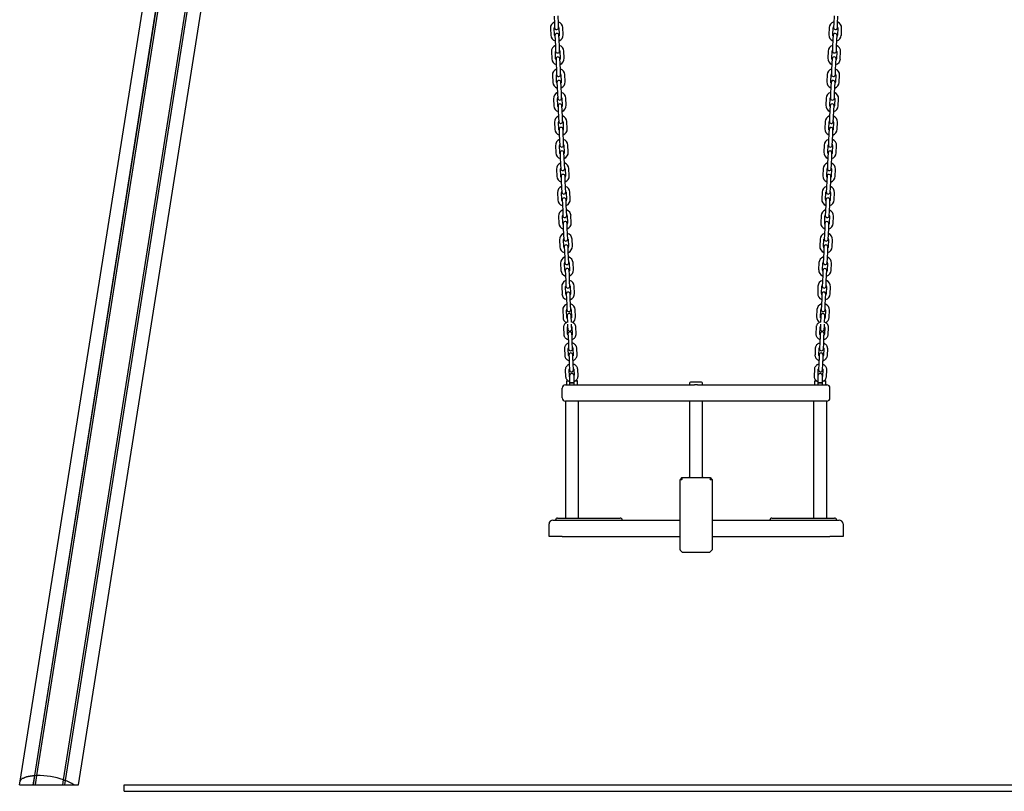
# Model space of a CAD drawing. Units: millimetres. Extents: x -19306 to 22657, y -3111 to 5846.
# Drawn here: x 16654 to 18161, y -255 to 926 of the extents above; entities that cross this region are included whole.
import ezdxf

# ---------------------------------------------------------------- set-up
doc = ezdxf.new("R2010")
doc.units = ezdxf.units.MM
doc.header["$LTSCALE"] = 10

msp = doc.modelspace()

# ---------------------------------------------------------------- linework, layer by layer
at = {"color": 7, "linetype": 'Continuous', "lineweight": 25}
for p, q in [((16676.8, -230.7), (17035.9, 2036.7)), ((16676.9, -230.7), (17036.1, 2036.7)), ((16680, -230.7), (17039.1, 2036.8)), ((16680.1, -230.6), (17039.3, 2036.8)), ((16654.6, -239), (16995.9, 1915.8)), ((16743.8, -244.6), (17081.3, 1886.7)), ((16720.8, -237.1), (17049.9, 1840.9)), ((16720.9, -237.1), (17050, 1840.8)), ((16723.8, -238.2), (17052.9, 1839.8)), ((16723.9, -238.2), (17053.1, 1839.8)), ((17471.7, 931.3), (17472.2, 920.3)), ((17472.2, 920.3), (17472.5, 913.8)), ((17478.2, 920.6), (17477.7, 931.6)), ((17478.5, 914.1), (17478.2, 920.6)), ((17899.6, 920.6), (17899.3, 914.1)), ((17900.1, 931.6), (17899.6, 920.6)), ((17905.3, 913.8), (17905.6, 920.3)), ((17905.6, 920.3), (17906.1, 931.3)), ((17466, 913), (17466.5, 902)), ((17472.5, 902.3), (17472, 913.3)), ((17479, 913.6), (17479.5, 902.6)), ((17485.5, 902.9), (17485, 913.9)), ((17892.8, 913.9), (17892.3, 902.9)), ((17898.3, 902.6), (17898.8, 913.6)), ((17905.8, 913.3), (17905.3, 902.3)), ((17911.3, 902), (17911.8, 913)), ((17473, 901.8), (17473.3, 895.3)), ((17473.3, 895.3), (17473.8, 884.3)), ((17479.3, 895.6), (17479, 902.1)), ((17479.8, 884.6), (17479.3, 895.6)), ((17898.5, 895.6), (17898, 884.6)), ((17898.8, 902.1), (17898.5, 895.6)), ((17904, 884.3), (17904.5, 895.3)), ((17904.5, 895.3), (17904.8, 901.8)), ((17467.6, 877.1), (17468.1, 866.1)), ((17474, 866.3), (17473.6, 877.3)), ((17473.8, 884.3), (17474, 877.8)), ((17480, 878.1), (17479.8, 884.6)), ((17480.6, 877.6), (17481, 866.6)), ((17487, 866.9), (17486.6, 877.9)), ((17891.2, 877.9), (17890.8, 866.9)), ((17896.8, 866.6), (17897.2, 877.6)), ((17898, 884.6), (17897.8, 878.1)), ((17903.8, 877.8), (17904, 884.3)), ((17904.2, 877.3), (17903.8, 866.3)), ((17909.7, 866.1), (17910.2, 877.1)), ((17474.6, 865.9), (17474.8, 859.4)), ((17474.8, 859.4), (17475.3, 848.4)), ((17480.8, 859.6), (17480.6, 866.1)), ((17481.3, 848.6), (17480.8, 859.6)), ((17897, 859.6), (17896.5, 848.6)), ((17897.2, 866.1), (17897, 859.6)), ((17902.5, 848.4), (17902.9, 859.4)), ((17902.9, 859.4), (17903.2, 865.9)), ((17475.3, 848.4), (17475.6, 841.9)), ((17481.6, 842.1), (17481.3, 848.6)), ((17896.5, 848.6), (17896.2, 842.1)), ((17902.2, 841.9), (17902.5, 848.4)), ((17469.1, 841.1), (17469.6, 830.1)), ((17475.6, 830.4), (17475.1, 841.4)), ((17476.1, 829.9), (17476.4, 823.4)), ((17482.1, 841.7), (17482.6, 830.7)), ((17482.4, 823.7), (17482.1, 830.2)), ((17488.6, 830.9), (17488.1, 841.9)), ((17889.7, 841.9), (17889.2, 830.9)), ((17895.2, 830.7), (17895.7, 841.7)), ((17895.7, 830.2), (17895.4, 823.7)), ((17901.4, 823.4), (17901.7, 829.9)), ((17902.7, 841.4), (17902.2, 830.4)), ((17908.2, 830.1), (17908.7, 841.1)), ((17476.4, 823.4), (17476.9, 812.4)), ((17482.9, 812.7), (17482.4, 823.7)), ((17895.4, 823.7), (17894.9, 812.7)), ((17900.9, 812.4), (17901.4, 823.4)), ((17470.7, 805.1), (17471.2, 794.1)), ((17477.2, 794.4), (17476.7, 805.4)), ((17476.9, 812.4), (17477.2, 805.9)), ((17483.2, 806.2), (17482.9, 812.7)), ((17483.7, 805.7), (17484.2, 794.7)), ((17490.2, 795), (17489.7, 806)), ((17888.1, 806), (17887.6, 795)), ((17893.6, 794.7), (17894.1, 805.7)), ((17894.9, 812.7), (17894.6, 806.2)), ((17900.6, 805.9), (17900.9, 812.4)), ((17901.1, 805.4), (17900.6, 794.4)), ((17906.6, 794.1), (17907.1, 805.1)), ((17477.7, 793.9), (17478, 787.4)), ((17478, 787.4), (17478.5, 776.4)), ((17484, 787.7), (17483.7, 794.2)), ((17484.5, 776.7), (17484, 787.7)), ((17893.8, 787.7), (17893.3, 776.7)), ((17894.1, 794.2), (17893.8, 787.7)), ((17899.3, 776.4), (17899.8, 787.4)), ((17899.8, 787.4), (17900.1, 793.9)), ((17472.3, 769.2), (17472.8, 758.2)), ((17478.8, 758.4), (17478.3, 769.4)), ((17478.5, 776.4), (17478.8, 769.9)), ((17484.7, 770.2), (17484.5, 776.7)), ((17485.3, 769.7), (17485.7, 758.7)), ((17491.7, 759), (17491.3, 770)), ((17886.5, 770), (17886.1, 759)), ((17892, 758.7), (17892.5, 769.7)), ((17893.3, 776.7), (17893, 770.2)), ((17899, 769.9), (17899.3, 776.4)), ((17899.5, 769.4), (17899, 758.4)), ((17905, 758.2), (17905.5, 769.2)), ((17479.3, 758), (17479.6, 751.5)), ((17485.6, 751.7), (17485.3, 758.2)), ((17892.5, 758.2), (17892.2, 751.7)), ((17898.2, 751.5), (17898.5, 758)), ((17479.6, 751.5), (17480, 740.5)), ((17480, 740.5), (17480.3, 734)), ((17486, 740.7), (17485.6, 751.7)), ((17486.3, 734.2), (17486, 740.7)), ((17891.8, 740.7), (17891.5, 734.2)), ((17892.2, 751.7), (17891.8, 740.7)), ((17897.5, 734), (17897.8, 740.5)), ((17897.8, 740.5), (17898.2, 751.5)), ((17473.9, 733.2), (17474.3, 722.2)), ((17480.3, 722.5), (17479.8, 733.5)), ((17486.8, 733.8), (17487.3, 722.8)), ((17493.3, 723), (17492.8, 734)), ((17885, 734), (17884.5, 723)), ((17890.5, 722.8), (17891, 733.8)), ((17897.9, 733.5), (17897.5, 722.5)), ((17903.5, 722.2), (17903.9, 733.2)), ((17480.8, 722), (17481.1, 715.5)), ((17481.1, 715.5), (17481.6, 704.5)), ((17487.1, 715.8), (17486.8, 722.3)), ((17487.6, 704.8), (17487.1, 715.8)), ((17890.7, 715.8), (17890.2, 704.8)), ((17891, 722.3), (17890.7, 715.8)), ((17896.2, 704.5), (17896.7, 715.5)), ((17896.7, 715.5), (17896.9, 722)), ((17475.4, 697.2), (17475.9, 686.2)), ((17481.9, 686.5), (17481.4, 697.5)), ((17481.6, 704.5), (17481.9, 698)), ((17487.9, 698.3), (17487.6, 704.8)), ((17488.4, 697.8), (17488.9, 686.8)), ((17494.9, 687.1), (17494.4, 698.1)), ((17883.4, 698.1), (17882.9, 687.1)), ((17888.9, 686.8), (17889.4, 697.8)), ((17890.2, 704.8), (17889.9, 698.3)), ((17895.9, 698), (17896.2, 704.5)), ((17896.4, 697.5), (17895.9, 686.5)), ((17901.9, 686.2), (17902.4, 697.2)), ((17482.4, 686), (17482.7, 679.5)), ((17482.7, 679.5), (17483.2, 668.5)), ((17488.7, 679.8), (17488.4, 686.3)), ((17489.2, 668.8), (17488.7, 679.8)), ((17889.1, 679.8), (17888.6, 668.8)), ((17889.4, 686.3), (17889.1, 679.8)), ((17894.6, 668.5), (17895.1, 679.5)), ((17895.1, 679.5), (17895.4, 686)), ((17483.2, 668.5), (17483.5, 662)), ((17489.5, 662.3), (17489.2, 668.8)), ((17888.6, 668.8), (17888.3, 662.3)), ((17894.3, 662), (17894.6, 668.5)), ((17477, 661.3), (17477.5, 650.3)), ((17483.5, 650.5), (17483, 661.5)), ((17484, 650.1), (17484.3, 643.6)), ((17490, 661.8), (17490.5, 650.8)), ((17490.3, 643.8), (17490, 650.3)), ((17496.5, 651.1), (17496, 662.1)), ((17881.8, 662.1), (17881.3, 651.1)), ((17887.3, 650.8), (17887.8, 661.8)), ((17887.8, 650.3), (17887.5, 643.8)), ((17893.5, 643.6), (17893.8, 650.1)), ((17894.8, 661.5), (17894.3, 650.5)), ((17900.3, 650.3), (17900.8, 661.3)), ((17484.3, 643.6), (17484.8, 632.6)), ((17490.7, 632.8), (17490.3, 643.8)), ((17887.5, 643.8), (17887, 632.8)), ((17893, 632.6), (17893.5, 643.6)), ((17478.6, 625.3), (17479, 614.3)), ((17485, 614.6), (17484.6, 625.6)), ((17484.8, 632.6), (17485, 626.1)), ((17491, 626.3), (17490.7, 632.8)), ((17491.6, 625.9), (17492, 614.9)), ((17498, 615.1), (17497.5, 626.1)), ((17880.3, 626.1), (17879.8, 615.1)), ((17885.8, 614.9), (17886.2, 625.9)), ((17887, 632.8), (17886.8, 626.3)), ((17892.8, 626.1), (17893, 632.6)), ((17893.2, 625.6), (17892.8, 614.6)), ((17898.8, 614.3), (17899.2, 625.3)), ((17485.6, 614.1), (17485.8, 607.6)), ((17485.8, 607.6), (17486.3, 596.6)), ((17491.8, 607.9), (17491.6, 614.4)), ((17492.3, 596.9), (17491.8, 607.9)), ((17886, 607.9), (17885.5, 596.9)), ((17886.2, 614.4), (17886, 607.9)), ((17891.5, 596.6), (17892, 607.6)), ((17892, 607.6), (17892.2, 614.1)), ((17480.1, 589.3), (17480.6, 578.3)), ((17486.6, 578.6), (17486.1, 589.6)), ((17486.3, 596.6), (17486.6, 590.1)), ((17492.6, 590.4), (17492.3, 596.9)), ((17493.1, 589.9), (17493.6, 578.9)), ((17499.6, 579.2), (17499.1, 590.2)), ((17878.7, 590.2), (17878.2, 579.2)), ((17884.2, 578.9), (17884.7, 589.9)), ((17885.5, 596.9), (17885.2, 590.4)), ((17891.2, 590.1), (17891.5, 596.6)), ((17891.7, 589.6), (17891.2, 578.6)), ((17897.2, 578.3), (17897.7, 589.3)), ((17487.1, 578.1), (17487.4, 571.6)), ((17493.4, 571.9), (17493.1, 578.4)), ((17884.7, 578.4), (17884.4, 571.9)), ((17890.4, 571.6), (17890.7, 578.1)), ((17487.4, 571.6), (17487.9, 560.6)), ((17487.9, 560.6), (17488.2, 554.2)), ((17493.9, 560.9), (17493.4, 571.9)), ((17494.2, 554.4), (17493.9, 560.9)), ((17883.9, 560.9), (17883.6, 554.4)), ((17884.4, 571.9), (17883.9, 560.9)), ((17889.6, 554.2), (17889.9, 560.6)), ((17889.9, 560.6), (17890.4, 571.6)), ((17481.7, 553.4), (17482.2, 542.4)), ((17488.2, 542.6), (17487.7, 553.6)), ((17494.7, 553.9), (17495.2, 542.9)), ((17501.2, 543.2), (17500.7, 554.2)), ((17877.1, 554.2), (17876.6, 543.2)), ((17882.6, 542.9), (17883.1, 553.9)), ((17890.1, 553.6), (17889.6, 542.6)), ((17895.6, 542.4), (17896.1, 553.4)), ((17488.7, 542.2), (17489, 535.7)), ((17489, 535.7), (17489.5, 524.7)), ((17495, 535.9), (17494.7, 542.4)), ((17495.5, 524.9), (17495, 535.9)), ((17882.8, 535.9), (17882.3, 524.9)), ((17883.1, 542.4), (17882.8, 535.9)), ((17888.3, 524.7), (17888.8, 535.7)), ((17888.8, 535.7), (17889.1, 542.2)), ((17483.3, 517.4), (17483.8, 506.4)), ((17489.7, 506.7), (17489.3, 517.7)), ((17489.5, 524.7), (17489.7, 518.2)), ((17495.7, 518.4), (17495.5, 524.9)), ((17496.3, 518), (17496.7, 507)), ((17502.7, 507.2), (17502.3, 518.2)), ((17875.5, 518.2), (17875.1, 507.2)), ((17881.1, 507), (17881.5, 518)), ((17882.3, 524.9), (17882.1, 518.4)), ((17888, 518.2), (17888.3, 524.7)), ((17888.5, 517.7), (17888, 506.7)), ((17894, 506.4), (17894.5, 517.4)), ((17490.3, 506.2), (17490.6, 499.7)), ((17490.6, 499.7), (17491, 488.7)), ((17496.5, 500), (17496.3, 506.5)), ((17497, 489), (17496.5, 500)), ((17881.2, 500), (17880.8, 489)), ((17881.5, 506.5), (17881.2, 500)), ((17886.8, 488.7), (17887.2, 499.7)), ((17887.2, 499.7), (17887.5, 506.2)), ((17491, 488.7), (17491.3, 482.2)), ((17497.3, 482.5), (17497, 489)), ((17504.3, 471.3), (17503.8, 482.3)), ((17874, 482.3), (17873.5, 471.3)), ((17880.8, 489), (17880.5, 482.5)), ((17886.5, 482.2), (17886.8, 488.7)), ((17484.8, 481.4), (17485.3, 470.4)), ((17491.3, 470.7), (17490.8, 481.7)), ((17491.7, 473.2), (17491.8, 471.7)), ((17491.8, 471.7), (17492.2, 462.7)), ((17497.8, 472), (17497.7, 473.5)), ((17497.8, 482), (17498.3, 471)), ((17498.2, 462.9), (17497.8, 472)), ((17879.5, 471), (17880, 482)), ((17880, 472), (17879.6, 462.9)), ((17880.1, 473.5), (17880, 472)), ((17885.6, 462.7), (17886, 471.7)), ((17886, 471.7), (17886.1, 473.2)), ((17887, 481.7), (17886.5, 470.7)), ((17892.5, 470.4), (17893, 481.4)), ((17486, 454.5), (17486.5, 444.6)), ((17492.4, 444.9), (17492, 454.8)), ((17492.3, 459.9), (17492.4, 456.7)), ((17492.4, 456.7), (17492.6, 452.2)), ((17498.4, 457), (17498.3, 460.2)), ((17498.6, 452.5), (17498.4, 457)), ((17499, 455.1), (17499.4, 445.2)), ((17505.4, 445.5), (17505, 455.3)), ((17872.8, 455.3), (17872.4, 445.5)), ((17878.4, 445.2), (17878.8, 455.1)), ((17879.4, 457), (17879.2, 452.5)), ((17879.5, 460.2), (17879.4, 457)), ((17885.2, 452.2), (17885.4, 456.7)), ((17885.4, 456.7), (17885.5, 459.9)), ((17885.8, 454.8), (17885.4, 444.9)), ((17891.3, 444.6), (17891.8, 454.5)), ((17492.9, 445.1), (17493.1, 441.5)), ((17493.1, 441.5), (17493.5, 431.7)), ((17499.1, 441.8), (17498.9, 445.4)), ((17499.5, 431.9), (17499.1, 441.8)), ((17878.7, 441.8), (17878.3, 431.9)), ((17878.9, 445.4), (17878.7, 441.8)), ((17884.3, 431.7), (17884.7, 441.5)), ((17884.7, 441.5), (17884.9, 445.1)), ((17487.4, 422.2), (17487.9, 412.4)), ((17493.9, 412.6), (17493.4, 422.5)), ((17493.5, 431.7), (17493.9, 422.3)), ((17499.9, 422.6), (17499.5, 431.9)), ((17500.4, 422.8), (17500.8, 412.9)), ((17506.8, 413.2), (17506.4, 423.1)), ((17871.4, 423.1), (17871, 413.2)), ((17876.9, 412.9), (17877.4, 422.8)), ((17878.3, 431.9), (17877.9, 422.6)), ((17883.9, 422.3), (17884.3, 431.7)), ((17884.4, 422.5), (17883.9, 412.6)), ((17889.9, 412.4), (17890.4, 422.2)), ((17494.3, 412.9), (17494.5, 409.2)), ((17494.5, 409.2), (17494.9, 399.4)), ((17500.5, 409.5), (17500.3, 413.1)), ((17500.9, 399.6), (17500.5, 409.5)), ((17877.3, 409.5), (17876.9, 399.6)), ((17877.5, 413.1), (17877.3, 409.5)), ((17882.9, 399.4), (17883.3, 409.2)), ((17883.3, 409.2), (17883.5, 412.9)), ((17494.9, 399.4), (17495.3, 390)), ((17501.3, 390.3), (17500.9, 399.6)), ((17876.9, 399.6), (17876.5, 390.3)), ((17882.5, 390), (17882.9, 399.4)), ((17488.8, 389.9), (17489.3, 380.1)), ((17495.3, 380.3), (17494.8, 390.2)), ((17495.4, 380.9), (17495.4, 370.4)), ((17501.8, 390.5), (17502.2, 382)), ((17502.4, 370.4), (17502.4, 380.9)), ((17508.3, 380.9), (17507.8, 390.8)), ((17870, 390.8), (17869.5, 380.9)), ((17875.4, 380.9), (17875.4, 370.4)), ((17875.6, 382), (17876, 390.5)), ((17882.4, 370.4), (17882.4, 380.9)), ((17883, 390.2), (17882.5, 380.3)), ((17888.5, 380.1), (17889, 389.9)), ((17483.9, 347.4), (17483.9, 362.4)), ((17488.9, 367.4), (17563.9, 367.4)), ((17490.4, 372.9), (17490.4, 367.9)), ((17490.9, 373.4), (17493.1, 373.4)), ((17495.4, 370.4), (17495.4, 367.4)), ((17495.4, 370.4), (17502.4, 370.4)), ((17498.9, 370.4), (17495.4, 370.4)), ((17502.4, 370.4), (17498.9, 370.4)), ((17502.4, 367.4), (17502.4, 370.4)), ((17504.3, 373.4), (17506.9, 373.4)), ((17507.4, 367.9), (17507.4, 372.9)), ((17563.9, 367.4), (17686.6, 367.4)), ((17679.1, 369.9), (17679.1, 367.9)), ((17697.1, 371.4), (17680.6, 371.4)), ((17691.1, 367.4), (17813.9, 367.4)), ((17698.6, 367.9), (17698.6, 369.9)), ((17813.9, 367.4), (17888.9, 367.4)), ((17870.4, 372.9), (17870.4, 367.9)), ((17870.9, 373.4), (17873.5, 373.4)), ((17875.4, 370.4), (17875.4, 367.4)), ((17875.4, 370.4), (17882.4, 370.4)), ((17878.9, 370.4), (17875.4, 370.4)), ((17882.4, 370.4), (17878.9, 370.4)), ((17882.4, 367.4), (17882.4, 370.4)), ((17884.6, 373.4), (17886.9, 373.4)), ((17887.4, 367.9), (17887.4, 372.9)), ((17893.9, 347.4), (17893.9, 362.4)), ((17488.9, 342.4), (17488.9, 163.4)), ((17563.9, 342.4), (17488.9, 342.4)), ((17508.9, 163.4), (17508.9, 342.4)), ((17688.9, 342.4), (17563.9, 342.4)), ((17679.1, 342.4), (17679.1, 226.4)), ((17813.9, 342.4), (17688.9, 342.4)), ((17698.6, 226.4), (17698.6, 342.4)), ((17888.9, 342.4), (17813.9, 342.4)), ((17868.9, 342.4), (17868.9, 163.4)), ((17888.9, 163.4), (17888.9, 342.4)), ((17664.4, 185.4), (17664.4, 221.9)), ((17667.4, 225.4), (17664.7, 222.6)), ((17664.7, 222.4), (17667.1, 222.4)), ((17667.8, 221.9), (17667.3, 222.4)), ((17667.4, 225.4), (17667.4, 222.6)), ((17667.4, 225.4), (17710.4, 225.4)), ((17710, 221.9), (17710.5, 222.4)), ((17710.4, 225.4), (17710.4, 222.6)), ((17710.4, 225.4), (17713.3, 222.4)), ((17710.7, 222.4), (17713.1, 222.4)), ((17713.3, 222.4), (17713.4, 222.4)), ((17713.4, 222.4), (17713.4, 185.4)), ((17664.4, 114.9), (17664.4, 185.4)), ((17713.4, 185.4), (17713.4, 114.8)), ((17463.9, 135.4), (17463.9, 154.4)), ((17469.9, 160.4), (17483.9, 160.4)), ((17476.9, 163.4), (17519.3, 163.4)), ((17483.9, 160.4), (17664.4, 160.4)), ((17519.3, 163.4), (17550.9, 163.4)), ((17550.9, 163.4), (17572.9, 163.4)), ((17713.4, 160.4), (17893.9, 160.4)), ((17804.9, 163.4), (17826.9, 163.4)), ((17826.9, 163.4), (17858.5, 163.4)), ((17858.5, 163.4), (17900.9, 163.4)), ((17893.9, 160.4), (17907.9, 160.4)), ((17913.9, 154.4), (17913.9, 135.4)), ((17483.9, 135.4), (17463.9, 135.4)), ((17483.9, 135.4), (17664.4, 135.4)), ((17713.4, 135.4), (17893.9, 135.4)), ((17913.9, 135.4), (17893.9, 135.4)), ((17667.1, 111.7), (17664.7, 114.1)), ((17667.8, 111.4), (17710, 111.4)), ((17713.1, 114.1), (17710.7, 111.7)), ((16653.7, -244.6), (16654.6, -239)), ((16674.6, -244.6), (16676.8, -230.7)), ((16674.7, -244.6), (16676.9, -230.7)), ((16676.9, -230.7), (16676.8, -230.7)), ((16678.8, -231.1), (16676.9, -230.7)), ((16677.8, -244.6), (16680, -230.7)), ((16677.9, -244.6), (16680.1, -230.6)), ((16680, -230.7), (16679, -231.1)), ((16680.1, -230.6), (16680, -230.7)), ((16719.6, -244.6), (16720.8, -237.1)), ((16719.7, -244.6), (16720.9, -237.1)), ((16720.9, -237.1), (16720.8, -237.1)), ((16721.7, -237.8), (16720.9, -237.1)), ((16723.8, -238.2), (16721.9, -237.9)), ((16722.8, -244.6), (16723.8, -238.2)), ((16722.9, -244.6), (16723.9, -238.2)), ((16723.9, -238.2), (16723.8, -238.2)), ((16653.7, -244.6), (16674.6, -244.6)), ((16674.6, -244.6), (16674.7, -244.6)), ((16674.7, -244.6), (16676.7, -244.6)), ((16676.7, -244.6), (16676.9, -244.6)), ((16676.9, -244.6), (16677.8, -244.6)), ((16677.8, -244.6), (16677.9, -244.6)), ((16677.9, -244.6), (16719.6, -244.6)), ((16719.6, -244.6), (16719.7, -244.6)), ((16719.7, -244.6), (16720.6, -244.6)), ((16720.6, -244.6), (16720.8, -244.6)), ((16720.8, -244.6), (16722.8, -244.6)), ((16722.8, -244.6), (16722.9, -244.6)), ((16722.9, -244.6), (16736.6, -244.6)), ((16736.6, -244.6), (16743.8, -244.6)), ((16813.4, -254.6), (16813.4, -244.6)), ((16813.4, -244.6), (22503.4, -244.6)), ((16813.4, -254.6), (22503.4, -254.6))]:
    msp.add_line(p, q, dxfattribs=at)
at = {"color": 7, "linetype": 'Continuous', "lineweight": 25, "flags": 128}
for points in [[(17473.1, 900.5), (17472.7, 901.1), (17472.5, 902.3)], [(17479.5, 902.6), (17479.3, 901.4), (17479, 900.8)], [(17898.7, 900.8), (17898.5, 901.4), (17898.3, 902.6)], [(17905.3, 902.3), (17905.1, 901.1), (17904.7, 900.5)], [(17474.6, 864.6), (17474.3, 865.1), (17474, 866.3)], [(17481, 866.6), (17480.9, 865.4), (17480.6, 864.8)], [(17897.2, 864.8), (17896.9, 865.4), (17896.8, 866.6)], [(17903.8, 866.3), (17903.5, 865.1), (17903.2, 864.6)], [(17476.2, 828.6), (17475.9, 829.2), (17475.6, 830.4)], [(17482.6, 830.7), (17482.4, 829.5), (17482.2, 828.9)], [(17895.6, 828.9), (17895.3, 829.5), (17895.2, 830.7)], [(17902.2, 830.4), (17901.9, 829.2), (17901.6, 828.6)], [(17477.8, 792.6), (17477.4, 793.2), (17477.2, 794.4)], [(17484.2, 794.7), (17484, 793.5), (17483.8, 792.9)], [(17894, 792.9), (17893.8, 793.5), (17893.6, 794.7)], [(17900.6, 794.4), (17900.3, 793.2), (17900, 792.6)], [(17479.3, 756.7), (17479, 757.2), (17478.8, 758.4)], [(17485.7, 758.7), (17485.6, 757.5), (17485.3, 756.9)], [(17892.5, 756.9), (17892.2, 757.5), (17892, 758.7)], [(17899, 758.4), (17898.8, 757.2), (17898.5, 756.7)], [(17480.9, 720.7), (17480.6, 721.3), (17480.3, 722.5)], [(17487.3, 722.8), (17487.2, 721.6), (17486.9, 721)], [(17890.9, 721), (17890.6, 721.6), (17890.5, 722.8)], [(17897.5, 722.5), (17897.2, 721.3), (17896.9, 720.7)], [(17482.5, 684.7), (17482.2, 685.3), (17481.9, 686.5)], [(17488.9, 686.8), (17488.7, 685.6), (17488.5, 685)], [(17889.3, 685), (17889.1, 685.6), (17888.9, 686.8)], [(17895.9, 686.5), (17895.6, 685.3), (17895.3, 684.7)], [(17484, 648.8), (17483.7, 649.4), (17483.5, 650.5)], [(17490.5, 650.8), (17490.3, 649.6), (17490, 649)], [(17887.8, 649), (17887.5, 649.6), (17887.3, 650.8)], [(17894.3, 650.5), (17894.1, 649.4), (17893.8, 648.8)], [(17485.6, 612.8), (17485.3, 613.4), (17485, 614.6)], [(17492, 614.9), (17491.9, 613.7), (17491.6, 613.1)], [(17886.2, 613.1), (17885.9, 613.7), (17885.8, 614.9)], [(17892.8, 614.6), (17892.5, 613.4), (17892.2, 612.8)], [(17487.2, 576.8), (17486.9, 577.4), (17486.6, 578.6)], [(17493.6, 578.9), (17493.4, 577.7), (17493.2, 577.1)], [(17884.6, 577.1), (17884.4, 577.7), (17884.2, 578.9)], [(17891.2, 578.6), (17890.9, 577.4), (17890.6, 576.8)], [(17488.8, 540.9), (17488.4, 541.5), (17488.2, 542.6)], [(17495.2, 542.9), (17495, 541.7), (17494.8, 541.1)], [(17883, 541.1), (17882.8, 541.7), (17882.6, 542.9)], [(17889.6, 542.6), (17889.4, 541.5), (17889, 540.9)], [(17490.3, 504.9), (17490, 505.5), (17489.7, 506.7)], [(17496.7, 507), (17496.6, 505.8), (17496.3, 505.2)], [(17881.5, 505.2), (17881.2, 505.8), (17881.1, 507)], [(17888, 506.7), (17887.8, 505.5), (17887.5, 504.9)], [(17491.9, 468.9), (17491.6, 469.5), (17491.3, 470.7)], [(17498.3, 471), (17498.2, 469.8), (17497.9, 469.2)], [(17879.9, 469.2), (17879.6, 469.8), (17879.5, 471)], [(17886.5, 470.7), (17886.2, 469.5), (17885.9, 468.9)], [(16676.8, -230.7), (16673.2, -231), (16669.9, -231.4), (16666.8, -231.9), (16664, -232.6), (16661.5, -233.4), (16659.4, -234.3), (16657.6, -235.3), (16656.2, -236.4), (16655.2, -237.7), (16654.6, -239)], [(16654.6, -239), (16655.2, -237.7), (16656.2, -236.4), (16657.6, -235.3), (16659.4, -234.3), (16661.5, -233.4), (16664, -232.6), (16666.8, -231.9), (16669.9, -231.4), (16673.2, -231), (16676.8, -230.7)]]:
    msp.add_lwpolyline(points, dxfattribs=at)
at = {"color": 7, "linetype": 'Continuous', "lineweight": 25}
for centre, radius, start, end in [((17475.5, 913.4), 9.5, 110.9085, 182.5), ((17475.5, 913.4), 9.5, 2.5, 74.0915), ((17902.3, 913.4), 9.5, 105.9085, 177.5), ((17902.3, 913.4), 9.5, 357.5, 69.0915), ((17475.5, 913.4), 3.5, 151.4973, 182.5), ((17475.5, 913.9), 3, 182.5, 2.5), ((17476, 902), 3, 2.5, 182.5), ((17475.5, 913.4), 3.5, 2.5, 33.5027), ((17902.3, 913.4), 3.5, 146.4973, 177.5), ((17901.8, 902), 3, 357.5, 177.5), ((17902.3, 913.9), 3, 177.5, 357.5), ((17902.3, 913.4), 3.5, 357.5, 28.5027), ((17476, 902.5), 9.5, 182.5, 254.0915), ((17476, 902.5), 9.5, 290.9085, 2.5), ((17901.8, 902.5), 9.5, 177.5, 249.0915), ((17901.8, 902.5), 9.5, 285.9085, 357.5), ((17477.1, 877.5), 9.5, 110.9085, 182.5), ((17477.1, 877.5), 3.5, 151.4973, 182.5), ((17477, 878), 3, 182.5, 2.5), ((17477.1, 877.5), 9.5, 2.5, 74.0915), ((17477.1, 877.5), 3.5, 2.5, 33.5027), ((17900.7, 877.5), 9.5, 105.9085, 177.5), ((17900.7, 877.5), 3.5, 146.4973, 177.5), ((17900.8, 878), 3, 177.5, 357.5), ((17900.7, 877.5), 3.5, 357.5, 28.5027), ((17900.7, 877.5), 9.5, 357.5, 69.0915), ((17477.5, 866.5), 9.5, 182.5, 254.0915), ((17477.6, 866), 3, 2.5, 182.5), ((17477.5, 866.5), 9.5, 290.9085, 2.5), ((17900.3, 866.5), 9.5, 177.5, 249.0915), ((17900.2, 866), 3, 357.5, 177.5), ((17900.3, 866.5), 9.5, 285.9085, 357.5), ((17478.6, 841.5), 9.5, 110.9085, 182.5), ((17478.6, 841.5), 9.5, 2.5, 74.0915), ((17899.2, 841.5), 9.5, 105.9085, 177.5), ((17899.2, 841.5), 9.5, 357.5, 69.0915), ((17479.1, 830.5), 9.5, 182.5, 254.0915), ((17478.6, 841.5), 3.5, 151.4973, 182.5), ((17478.6, 842), 3, 182.5, 2.5), ((17479.1, 830), 3, 2.5, 182.5), ((17478.6, 841.5), 3.5, 2.5, 33.5027), ((17479.1, 830.5), 9.5, 290.9085, 2.5), ((17898.7, 830.5), 9.5, 177.5, 249.0915), ((17899.2, 841.5), 3.5, 146.4973, 177.5), ((17898.7, 830), 3, 357.5, 177.5), ((17899.2, 842), 3, 177.5, 357.5), ((17898.7, 830.5), 9.5, 285.9085, 357.5), ((17899.2, 841.5), 3.5, 357.5, 28.5027), ((17480.2, 805.5), 9.5, 110.9085, 182.5), ((17480.2, 805.5), 9.5, 2.5, 74.0915), ((17897.6, 805.5), 9.5, 105.9085, 177.5), ((17897.6, 805.5), 9.5, 357.5, 69.0915), ((17480.2, 805.5), 3.5, 151.4973, 182.5), ((17480.2, 806), 3, 182.5, 2.5), ((17480.2, 805.5), 3.5, 2.5, 33.5027), ((17897.6, 805.5), 3.5, 146.4973, 177.5), ((17897.6, 806), 3, 177.5, 357.5), ((17897.6, 805.5), 3.5, 357.5, 28.5027), ((17480.7, 794.6), 9.5, 182.5, 254.0915), ((17480.7, 794.1), 3, 2.5, 182.5), ((17480.7, 794.6), 9.5, 290.9085, 2.5), ((17897.1, 794.6), 9.5, 177.5, 249.0915), ((17897.1, 794.1), 3, 357.5, 177.5), ((17897.1, 794.6), 9.5, 285.9085, 357.5), ((17481.8, 769.6), 9.5, 110.9085, 182.5), ((17481.8, 769.6), 3.5, 151.4973, 182.5), ((17481.8, 770.1), 3, 182.5, 2.5), ((17481.8, 769.6), 9.5, 2.5, 74.0915), ((17481.8, 769.6), 3.5, 2.5, 33.5027), ((17896, 769.6), 9.5, 105.9085, 177.5), ((17896, 769.6), 3.5, 146.4973, 177.5), ((17896, 770.1), 3, 177.5, 357.5), ((17896, 769.6), 3.5, 357.5, 28.5027), ((17896, 769.6), 9.5, 357.5, 69.0915), ((17482.3, 758.6), 9.5, 182.5, 254.0915), ((17482.3, 758.1), 3, 2.5, 182.5), ((17482.3, 758.6), 9.5, 290.9085, 2.5), ((17895.5, 758.6), 9.5, 177.5, 249.0915), ((17895.5, 758.1), 3, 357.5, 177.5), ((17895.5, 758.6), 9.5, 285.9085, 357.5), ((17483.3, 733.6), 9.5, 110.9085, 182.5), ((17483.3, 733.6), 9.5, 2.5, 74.0915), ((17894.5, 733.6), 9.5, 105.9085, 177.5), ((17894.5, 733.6), 9.5, 357.5, 69.0915), ((17483.3, 733.6), 3.5, 151.4973, 182.5), ((17483.3, 734.1), 3, 182.5, 2.5), ((17483.8, 722.1), 3, 2.5, 182.5), ((17483.3, 733.6), 3.5, 2.5, 33.5027), ((17894.5, 733.6), 3.5, 146.4973, 177.5), ((17894, 722.1), 3, 357.5, 177.5), ((17894.5, 734.1), 3, 177.5, 357.5), ((17894.5, 733.6), 3.5, 357.5, 28.5027), ((17483.8, 722.6), 9.5, 182.5, 254.0915), ((17483.8, 722.6), 9.5, 290.9085, 2.5), ((17894, 722.6), 9.5, 177.5, 249.0915), ((17894, 722.6), 9.5, 285.9085, 357.5), ((17484.9, 697.6), 9.5, 110.9085, 182.5), ((17484.9, 697.6), 3.5, 151.4973, 182.5), ((17484.9, 698.1), 3, 182.5, 2.5), ((17484.9, 697.6), 9.5, 2.5, 74.0915), ((17484.9, 697.6), 3.5, 2.5, 33.5027), ((17892.9, 697.6), 9.5, 105.9085, 177.5), ((17892.9, 697.6), 3.5, 146.4973, 177.5), ((17892.9, 698.1), 3, 177.5, 357.5), ((17892.9, 697.6), 3.5, 357.5, 28.5027), ((17892.9, 697.6), 9.5, 357.5, 69.0915), ((17485.4, 686.7), 9.5, 182.5, 254.0915), ((17485.4, 686.2), 3, 2.5, 182.5), ((17485.4, 686.7), 9.5, 290.9085, 2.5), ((17892.4, 686.7), 9.5, 177.5, 249.0915), ((17892.4, 686.2), 3, 357.5, 177.5), ((17892.4, 686.7), 9.5, 285.9085, 357.5), ((17486.5, 661.7), 9.5, 110.9085, 182.5), ((17486.5, 661.7), 3.5, 151.4973, 182.5), ((17486.5, 661.7), 9.5, 2.5, 74.0915), ((17486.5, 661.7), 3.5, 2.5, 33.5027), ((17891.3, 661.7), 9.5, 105.9085, 177.5), ((17891.3, 661.7), 3.5, 146.4973, 177.5), ((17891.3, 661.7), 3.5, 357.5, 28.5027), ((17891.3, 661.7), 9.5, 357.5, 69.0915), ((17487, 650.7), 9.5, 182.5, 254.0915), ((17486.5, 662.2), 3, 182.5, 2.5), ((17487, 650.2), 3, 2.5, 182.5), ((17487, 650.7), 9.5, 290.9085, 2.5), ((17890.8, 650.7), 9.5, 177.5, 249.0915), ((17890.8, 650.2), 3, 357.5, 177.5), ((17891.3, 662.2), 3, 177.5, 357.5), ((17890.8, 650.7), 9.5, 285.9085, 357.5), ((17488.1, 625.7), 9.5, 110.9085, 182.5), ((17488.1, 625.7), 9.5, 2.5, 74.0915), ((17889.7, 625.7), 9.5, 105.9085, 177.5), ((17889.7, 625.7), 9.5, 357.5, 69.0915), ((17488.1, 625.7), 3.5, 151.4973, 182.5), ((17488, 626.2), 3, 182.5, 2.5), ((17488.1, 625.7), 3.5, 2.5, 33.5027), ((17889.7, 625.7), 3.5, 146.4973, 177.5), ((17889.8, 626.2), 3, 177.5, 357.5), ((17889.7, 625.7), 3.5, 357.5, 28.5027), ((17488.5, 614.7), 9.5, 182.5, 254.0915), ((17488.6, 614.2), 3, 2.5, 182.5), ((17488.5, 614.7), 9.5, 290.9085, 2.5), ((17889.3, 614.7), 9.5, 177.5, 249.0915), ((17889.2, 614.2), 3, 357.5, 177.5), ((17889.3, 614.7), 9.5, 285.9085, 357.5), ((17489.6, 589.7), 9.5, 110.9085, 182.5), ((17489.6, 589.7), 3.5, 151.4973, 182.5), ((17489.6, 590.2), 3, 182.5, 2.5), ((17489.6, 589.7), 9.5, 2.5, 74.0915), ((17489.6, 589.7), 3.5, 2.5, 33.5027), ((17888.2, 589.7), 9.5, 105.9085, 177.5), ((17888.2, 589.7), 3.5, 146.4973, 177.5), ((17888.2, 590.2), 3, 177.5, 357.5), ((17888.2, 589.7), 3.5, 357.5, 28.5027), ((17888.2, 589.7), 9.5, 357.5, 69.0915), ((17490.1, 578.8), 9.5, 182.5, 254.0915), ((17490.1, 578.3), 3, 2.5, 182.5), ((17490.1, 578.8), 9.5, 290.9085, 2.5), ((17887.7, 578.8), 9.5, 177.5, 249.0915), ((17887.7, 578.3), 3, 357.5, 177.5), ((17887.7, 578.8), 9.5, 285.9085, 357.5), ((17491.2, 553.8), 9.5, 110.9085, 182.5), ((17491.2, 553.8), 9.5, 2.5, 74.0915), ((17886.6, 553.8), 9.5, 105.9085, 177.5), ((17886.6, 553.8), 9.5, 357.5, 69.0915), ((17491.2, 553.8), 3.5, 151.4973, 182.5), ((17491.2, 554.3), 3, 182.5, 2.5), ((17491.7, 542.3), 3, 2.5, 182.5), ((17491.2, 553.8), 3.5, 2.5, 33.5027), ((17491.7, 542.8), 9.5, 290.9085, 2.5), ((17886.1, 542.8), 9.5, 177.5, 249.0915), ((17886.6, 553.8), 3.5, 146.4973, 177.5), ((17886.1, 542.3), 3, 357.5, 177.5), ((17886.6, 554.3), 3, 177.5, 357.5), ((17886.6, 553.8), 3.5, 357.5, 28.5027), ((17491.7, 542.8), 9.5, 182.5, 254.0915), ((17886.1, 542.8), 9.5, 285.9085, 357.5), ((17492.8, 517.8), 9.5, 110.9085, 182.5), ((17492.8, 517.8), 3.5, 151.4973, 182.5), ((17492.7, 518.3), 3, 182.5, 2.5), ((17492.8, 517.8), 9.5, 2.5, 74.0915), ((17492.8, 517.8), 3.5, 2.5, 33.5027), ((17885, 517.8), 9.5, 105.9085, 177.5), ((17885, 517.8), 3.5, 146.4973, 177.5), ((17885.1, 518.3), 3, 177.5, 357.5), ((17885, 517.8), 3.5, 357.5, 28.5027), ((17885, 517.8), 9.5, 357.5, 69.0915), ((17493.2, 506.8), 9.5, 182.5, 254.0915), ((17493.3, 506.3), 3, 2.5, 182.5), ((17493.2, 506.8), 9.5, 290.9085, 2.5), ((17884.6, 506.8), 9.5, 177.5, 249.0915), ((17884.5, 506.3), 3, 357.5, 177.5), ((17884.6, 506.8), 9.5, 285.9085, 357.5), ((17494.3, 481.9), 9.5, 110.9085, 182.5), ((17494.3, 481.9), 3.5, 151.4973, 182.5), ((17494.3, 482.4), 3, 182.5, 2.5), ((17494.3, 481.9), 9.5, 2.5, 74.0915), ((17494.3, 481.9), 3.5, 2.5, 33.5027), ((17883.5, 481.9), 9.5, 105.9085, 177.5), ((17883.5, 481.9), 3.5, 146.4973, 177.5), ((17883.5, 482.4), 3, 177.5, 357.5), ((17883.5, 481.9), 3.5, 357.5, 28.5027), ((17883.5, 481.9), 9.5, 357.5, 69.0915), ((17494.8, 470.9), 9.5, 182.5, 243.2928), ((17494.7, 473.4), 3, 2.5, 182.5), ((17494.8, 470.9), 9.5, 301.1279, 2.5), ((17883, 470.9), 9.5, 177.5, 238.2928), ((17883.1, 473.4), 3, 357.5, 177.5), ((17883, 470.9), 9.5, 296.1279, 357.5), ((17495.6, 452.4), 3, 182.5, 2.5), ((17882.2, 452.4), 3, 177.5, 357.5), ((17495.9, 445.3), 3, 2.5, 182.5), ((17881.9, 445.3), 3, 357.5, 177.5), ((17496.9, 422.4), 3, 182.5, 2.5), ((17880.9, 422.4), 3, 177.5, 357.5), ((17497.3, 413), 3, 2.5, 182.5), ((17880.5, 413), 3, 357.5, 177.5), ((17498.3, 390.1), 3, 182.5, 2.5), ((17498.9, 380.9), 3.5, 0, 180), ((17878.9, 380.9), 3.5, 0, 180), ((17879.5, 390.1), 3, 177.5, 357.5), ((17488.9, 362.4), 5, 90, 180), ((17490.9, 372.9), 0.5, 90, 180), ((17490.9, 367.9), 0.5, 180, 270), ((17506.9, 372.9), 0.5, 0, 90), ((17506.9, 367.9), 0.5, 270, 0), ((17678.6, 367.9), 0.5, 270, 0), ((17680.6, 369.9), 1.5, 90, 180), ((17697.1, 369.9), 1.5, 0, 90), ((17699.1, 367.9), 0.5, 180, 270), ((17870.9, 372.9), 0.5, 90, 180), ((17870.9, 367.9), 0.5, 180, 270), ((17886.9, 372.9), 0.5, 0, 90), ((17886.9, 367.9), 0.5, 270, 0), ((17888.9, 362.4), 5, 0, 90), ((17488.9, 347.4), 5, 180, 270), ((17888.9, 347.4), 5, 270, 0), ((17678.1, 226.4), 1, 270, 0), ((17699.6, 226.4), 1, 180, 270), ((17665.4, 221.9), 1, 151.7101, 180), ((17665.4, 221.9), 1, 135, 151.7101), ((17469.9, 154.4), 6, 90, 180), ((17476.9, 160.4), 3, 90, 180), ((17572.9, 160.4), 3, 0, 90), ((17804.9, 160.4), 3, 90, 180), ((17900.9, 160.4), 3, 0, 90), ((17907.9, 154.4), 6, 0, 90), ((16678.9, -230.6), 0.479, 257.5425, 285.7485), ((16680.7, -358.7), 128.1, 71.7465, 90.2535), ((16722, -237.4), 0.479, 236.2515, 264.4575), ((16705.2, -290.7), 55.8, 55.7367, 70.4044)]:
    msp.add_arc(centre, radius, start, end, dxfattribs=at)
for centre, major_axis, start_param, end_param in [((17665.4, 223.8), (0.85, 1.38), 3.08177, 3.373416), ((17667.8, 223.8), (0.85, 1.38), 3.373416, 3.665063), ((17666, 221.9), (1.38, 0.85), 5.759715, 6.051362), ((17711.8, 221.9), (1.38, -0.85), 3.373416, 3.665063), ((17710, 223.8), (-0.85, 1.38), 2.618123, 2.909769), ((17712.4, 223.8), (-0.85, 1.38), 2.909769, 3.268088)]:
    msp.add_ellipse(centre, major_axis=major_axis, ratio=0.381966, start_param=start_param, end_param=end_param, dxfattribs=at)
for points, knots in [([(17492.1, 463.1), (17492, 463.1), (17491.3, 462.9), (17490.1, 462.2), (17488.8, 461.2), (17487.6, 459.9), (17486.8, 458.5), (17486.2, 456.9), (17486, 455.6), (17486, 454.8), (17486, 454.5)], [0, 0, 0, 0, 0.040707, 0.190904, 0.340936, 0.490433, 0.639016, 0.786415, 0.932571, 1, 1, 1, 1]), ([(17492, 454.8), (17492, 454.9), (17492, 455.2), (17492.1, 455.7), (17492.4, 456.1), (17492.5, 456.2)], [0, 0, 0, 0, 0.202724, 0.727724, 1, 1, 1, 1]), ([(17505, 455.3), (17505, 455.7), (17504.9, 456.6), (17504.5, 458), (17503.8, 459.4), (17502.8, 460.7), (17501.6, 461.9), (17500.1, 462.7), (17499, 463.2), (17498.3, 463.4), (17498.1, 463.4)], [0, 0, 0, 0, 0.094778, 0.23907, 0.383286, 0.527851, 0.67318, 0.819498, 0.966843, 1, 1, 1, 1]), ([(17498.4, 456.5), (17498.5, 456.5), (17498.7, 456.3), (17498.9, 455.8), (17499, 455.3), (17499, 455.1)], [0, 0, 0, 0, 0.042666, 0.531493, 1, 1, 1, 1]), ([(17879.7, 463.4), (17879.5, 463.4), (17878.8, 463.2), (17877.6, 462.7), (17876.1, 461.8), (17874.9, 460.6), (17873.9, 459.2), (17873.2, 457.7), (17872.9, 456.4), (17872.8, 455.6), (17872.8, 455.3)], [0, 0, 0, 0, 0.040707, 0.190904, 0.340936, 0.490433, 0.639016, 0.786415, 0.932571, 1, 1, 1, 1]), ([(17878.8, 455.1), (17878.8, 455.2), (17878.8, 455.5), (17879, 456), (17879.3, 456.3), (17879.3, 456.5)], [0, 0, 0, 0, 0.202724, 0.727724, 1, 1, 1, 1]), ([(17885.3, 456.2), (17885.4, 456.2), (17885.6, 456), (17885.7, 455.5), (17885.8, 455), (17885.8, 454.8)], [0, 0, 0, 0, 0.042666, 0.531493, 1, 1, 1, 1]), ([(17891.8, 454.5), (17891.8, 454.9), (17891.8, 455.8), (17891.5, 457.2), (17890.9, 458.7), (17890, 460.1), (17888.9, 461.3), (17887.6, 462.3), (17886.4, 462.9), (17885.8, 463.1), (17885.6, 463.1)], [0, 0, 0, 0, 0.094778, 0.23907, 0.383286, 0.527851, 0.67318, 0.819498, 0.966843, 1, 1, 1, 1]), ([(17486.5, 444.6), (17486.5, 444.3), (17486.6, 443.4), (17486.9, 442), (17487.7, 440.6), (17488.7, 439.3), (17489.9, 438.1), (17491.3, 437.3), (17492.5, 436.7), (17493.2, 436.6), (17493.3, 436.6)], [0, 0, 0, 0, 0.0947783, 0.2390704, 0.3832859, 0.5278511, 0.6731797, 0.8194975, 0.9668428, 1, 1, 1, 1]), ([(17493, 443.5), (17493, 443.5), (17492.8, 443.7), (17492.5, 444.2), (17492.5, 444.7), (17492.4, 444.9)], [0, 0, 0, 0, 0.042666, 0.531493, 1, 1, 1, 1]), ([(17499.4, 445.2), (17499.4, 445.1), (17499.4, 444.8), (17499.3, 444.3), (17499.1, 443.9), (17499, 443.8)], [0, 0, 0, 0, 0.202724, 0.727724, 1, 1, 1, 1]), ([(17499.3, 436.9), (17499.5, 436.9), (17500.2, 437.1), (17501.3, 437.8), (17502.7, 438.8), (17503.8, 440.1), (17504.7, 441.5), (17505.2, 443.1), (17505.4, 444.4), (17505.4, 445.2), (17505.4, 445.5)], [0, 0, 0, 0, 0.040707, 0.190904, 0.340936, 0.490433, 0.639016, 0.786415, 0.932571, 1, 1, 1, 1]), ([(17872.4, 445.5), (17872.4, 445.1), (17872.4, 444.2), (17872.6, 442.8), (17873.2, 441.3), (17874.1, 439.9), (17875.2, 438.7), (17876.6, 437.7), (17877.7, 437.1), (17878.4, 436.9), (17878.5, 436.8)], [0, 0, 0, 0, 0.0947783, 0.2390704, 0.3832859, 0.5278511, 0.6731797, 0.8194975, 0.9668428, 1, 1, 1, 1]), ([(17878.8, 443.8), (17878.8, 443.8), (17878.6, 444), (17878.4, 444.5), (17878.4, 445), (17878.4, 445.2)], [0, 0, 0, 0, 0.042666, 0.531493, 1, 1, 1, 1]), ([(17884.5, 436.6), (17884.6, 436.6), (17885.4, 436.8), (17886.6, 437.3), (17888, 438.2), (17889.3, 439.4), (17890.3, 440.8), (17890.9, 442.3), (17891.3, 443.6), (17891.3, 444.4), (17891.3, 444.6)], [0, 0, 0, 0, 0.040707, 0.190904, 0.340936, 0.490433, 0.639016, 0.786415, 0.932571, 1, 1, 1, 1]), ([(17885.4, 444.9), (17885.3, 444.8), (17885.3, 444.5), (17885.2, 444), (17884.9, 443.7), (17884.8, 443.5)], [0, 0, 0, 0, 0.202724, 0.727724, 1, 1, 1, 1]), ([(17493.6, 430.9), (17493.4, 430.8), (17492.7, 430.6), (17491.5, 429.9), (17490.2, 428.9), (17489, 427.6), (17488.2, 426.2), (17487.6, 424.6), (17487.4, 423.3), (17487.4, 422.5), (17487.4, 422.2)], [0, 0, 0, 0, 0.040707, 0.190904, 0.340936, 0.490433, 0.639016, 0.786415, 0.932571, 1, 1, 1, 1]), ([(17493.4, 422.5), (17493.4, 422.6), (17493.4, 422.9), (17493.5, 423.4), (17493.8, 423.8), (17493.9, 423.9)], [0, 0, 0, 0, 0.202724, 0.727724, 1, 1, 1, 1]), ([(17506.4, 423.1), (17506.4, 423.4), (17506.3, 424.3), (17505.9, 425.7), (17505.2, 427.1), (17504.2, 428.4), (17503, 429.6), (17501.5, 430.4), (17500.4, 431), (17499.7, 431.1), (17499.6, 431.1)], [0, 0, 0, 0, 0.094778, 0.23907, 0.383286, 0.527851, 0.67318, 0.819498, 0.966843, 1, 1, 1, 1]), ([(17499.9, 424.2), (17499.9, 424.2), (17500.1, 424), (17500.3, 423.5), (17500.4, 423), (17500.4, 422.8)], [0, 0, 0, 0, 0.042666, 0.531493, 1, 1, 1, 1]), ([(17878.2, 431.1), (17878.1, 431.1), (17877.4, 430.9), (17876.2, 430.4), (17874.7, 429.5), (17873.5, 428.3), (17872.5, 426.9), (17871.8, 425.4), (17871.5, 424.1), (17871.4, 423.3), (17871.4, 423.1)], [0, 0, 0, 0, 0.040707, 0.190904, 0.340936, 0.490433, 0.639016, 0.786415, 0.932571, 1, 1, 1, 1]), ([(17877.4, 422.8), (17877.4, 422.9), (17877.4, 423.2), (17877.6, 423.7), (17877.8, 424.1), (17877.9, 424.2)], [0, 0, 0, 0, 0.202724, 0.727724, 1, 1, 1, 1]), ([(17883.9, 423.9), (17884, 423.9), (17884.2, 423.7), (17884.3, 423.2), (17884.4, 422.7), (17884.4, 422.5)], [0, 0, 0, 0, 0.042666, 0.531493, 1, 1, 1, 1]), ([(17890.4, 422.2), (17890.4, 422.6), (17890.4, 423.5), (17890.1, 424.9), (17889.5, 426.4), (17888.6, 427.8), (17887.5, 429), (17886.1, 430), (17885, 430.6), (17884.4, 430.8), (17884.2, 430.9)], [0, 0, 0, 0, 0.094778, 0.23907, 0.383286, 0.527851, 0.67318, 0.819498, 0.966843, 1, 1, 1, 1]), ([(17487.9, 412.4), (17487.9, 412), (17488, 411.1), (17488.4, 409.7), (17489.1, 408.3), (17490.1, 407), (17491.3, 405.9), (17492.7, 405), (17493.9, 404.5), (17494.6, 404.3), (17494.7, 404.3)], [0, 0, 0, 0, 0.0947783, 0.2390704, 0.3832859, 0.5278511, 0.6731797, 0.8194975, 0.9668428, 1, 1, 1, 1]), ([(17494.4, 411.2), (17494.4, 411.2), (17494.2, 411.5), (17494, 411.9), (17493.9, 412.4), (17493.9, 412.6)], [0, 0, 0, 0, 0.042666, 0.531493, 1, 1, 1, 1]), ([(17500.8, 412.9), (17500.8, 412.8), (17500.8, 412.5), (17500.7, 412), (17500.5, 411.6), (17500.4, 411.5)], [0, 0, 0, 0, 0.202724, 0.727724, 1, 1, 1, 1]), ([(17500.7, 404.6), (17500.9, 404.6), (17501.6, 404.8), (17502.7, 405.5), (17504.1, 406.5), (17505.2, 407.8), (17506.1, 409.2), (17506.7, 410.8), (17506.9, 412.1), (17506.8, 412.9), (17506.8, 413.2)], [0, 0, 0, 0, 0.040707, 0.190904, 0.340936, 0.490433, 0.639016, 0.786415, 0.932571, 1, 1, 1, 1]), ([(17871, 413.2), (17871, 412.8), (17870.9, 412), (17871.2, 410.5), (17871.8, 409), (17872.7, 407.6), (17873.8, 406.4), (17875.2, 405.4), (17876.3, 404.8), (17877, 404.6), (17877.1, 404.6)], [0, 0, 0, 0, 0.0947783, 0.2390704, 0.3832859, 0.5278511, 0.6731797, 0.8194975, 0.9668428, 1, 1, 1, 1]), ([(17877.4, 411.5), (17877.4, 411.5), (17877.2, 411.7), (17877, 412.2), (17877, 412.7), (17876.9, 412.9)], [0, 0, 0, 0, 0.042666, 0.531493, 1, 1, 1, 1]), ([(17883.1, 404.3), (17883.2, 404.3), (17884, 404.5), (17885.2, 405), (17886.6, 406), (17887.9, 407.1), (17888.8, 408.5), (17889.5, 410), (17889.9, 411.3), (17889.9, 412.1), (17889.9, 412.4)], [0, 0, 0, 0, 0.0407074, 0.1909044, 0.3409364, 0.4904328, 0.6390162, 0.7864146, 0.9325709, 1, 1, 1, 1]), ([(17883.9, 412.6), (17883.9, 412.5), (17883.9, 412.2), (17883.8, 411.7), (17883.5, 411.4), (17883.4, 411.3)], [0, 0, 0, 0, 0.202724, 0.727724, 1, 1, 1, 1]), ([(17495, 398.6), (17494.8, 398.5), (17494.1, 398.3), (17493, 397.7), (17491.6, 396.6), (17490.4, 395.3), (17489.6, 393.9), (17489, 392.3), (17488.8, 391), (17488.8, 390.2), (17488.8, 389.9)], [0, 0, 0, 0, 0.040707, 0.190904, 0.340936, 0.490433, 0.639016, 0.786415, 0.932571, 1, 1, 1, 1]), ([(17507.8, 390.8), (17507.8, 391.1), (17507.7, 392), (17507.3, 393.4), (17506.6, 394.9), (17505.6, 396.2), (17504.4, 397.3), (17502.9, 398.2), (17501.8, 398.7), (17501.1, 398.8), (17501, 398.8)], [0, 0, 0, 0, 0.094778, 0.23907, 0.383286, 0.527851, 0.67318, 0.819498, 0.966843, 1, 1, 1, 1]), ([(17501.3, 391.9), (17501.3, 391.9), (17501.5, 391.7), (17501.7, 391.2), (17501.8, 390.7), (17501.8, 390.5)], [0, 0, 0, 0, 0.0426657, 0.5314935, 1, 1, 1, 1]), ([(17876.8, 398.8), (17876.7, 398.8), (17876, 398.7), (17874.7, 398.1), (17873.3, 397.2), (17872, 396), (17871.1, 394.6), (17870.4, 393.1), (17870, 391.8), (17870, 391), (17870, 390.8)], [0, 0, 0, 0, 0.040707, 0.190904, 0.340936, 0.490433, 0.639016, 0.786415, 0.932571, 1, 1, 1, 1]), ([(17876, 390.5), (17876, 390.6), (17876, 390.9), (17876.1, 391.4), (17876.4, 391.8), (17876.5, 391.9)], [0, 0, 0, 0, 0.202724, 0.727724, 1, 1, 1, 1]), ([(17889, 389.9), (17889, 390.3), (17889, 391.2), (17888.7, 392.6), (17888.1, 394.1), (17887.2, 395.5), (17886.1, 396.7), (17884.7, 397.7), (17883.6, 398.3), (17883, 398.5), (17882.8, 398.6)], [0, 0, 0, 0, 0.094778, 0.23907, 0.383286, 0.527851, 0.67318, 0.819498, 0.966843, 1, 1, 1, 1]), ([(17489.3, 380.1), (17489.3, 379.7), (17489.4, 378.8), (17489.8, 377.5), (17490.5, 376), (17491.5, 374.7), (17492.7, 373.6), (17494, 372.7), (17495, 372.4), (17495.4, 372.2)], [0, 0, 0, 0, 0.10148, 0.255976, 0.410389, 0.565177, 0.720782, 0.877447, 1, 1, 1, 1]), ([(17494.8, 390.2), (17494.8, 390.3), (17494.8, 390.6), (17494.9, 391.1), (17495.2, 391.5), (17495.3, 391.6)], [0, 0, 0, 0, 0.202724, 0.727724, 1, 1, 1, 1]), ([(17495.4, 379.7), (17495.4, 379.7), (17495.3, 379.9), (17495.3, 380.1), (17495.3, 380.3)], [0, 0, 0, 0, 0.000357, 1, 1, 1, 1]), ([(17502.4, 372.4), (17502.5, 372.4), (17503.1, 372.6), (17504.1, 373.2), (17505.5, 374.2), (17506.6, 375.5), (17507.5, 377), (17508.1, 378.5), (17508.3, 379.9), (17508.3, 380.7), (17508.3, 380.9)], [0, 0, 0, 0, 0.0162766, 0.1702987, 0.3241517, 0.4774554, 0.6298228, 0.7809752, 0.9308536, 1, 1, 1, 1]), ([(17869.5, 380.9), (17869.5, 380.6), (17869.5, 379.7), (17869.8, 378.3), (17870.4, 376.7), (17871.3, 375.4), (17872.4, 374.1), (17873.8, 373.1), (17874.8, 372.5), (17875.4, 372.4), (17875.4, 372.4)], [0, 0, 0, 0, 0.097183, 0.245137, 0.393012, 0.541245, 0.690262, 0.840292, 0.991376, 1, 1, 1, 1]), ([(17882.5, 380.3), (17882.5, 380.2), (17882.5, 380.1), (17882.4, 379.9), (17882.4, 379.8)], [0, 0, 0, 0, 0.492564, 1, 1, 1, 1]), ([(17882.4, 372.2), (17882.9, 372.4), (17883.8, 372.8), (17885.2, 373.7), (17886.5, 374.8), (17887.4, 376.2), (17888.1, 377.7), (17888.5, 379), (17888.5, 379.8), (17888.5, 380.1)], [0, 0, 0, 0, 0.133931, 0.294527, 0.454551, 0.613597, 0.771375, 0.927823, 1, 1, 1, 1]), ([(17882.5, 391.7), (17882.5, 391.6), (17882.8, 391.4), (17882.9, 390.9), (17882.9, 390.4), (17883, 390.2)], [0, 0, 0, 0, 0.042666, 0.531493, 1, 1, 1, 1]), ([(17691.1, 367.4), (17690.8, 367.4), (17689.3, 367.3), (17687.8, 367.4), (17686.6, 367.4)], [0, 0, 0, 0, 0.238386, 1, 1, 1, 1]), ([(17664.4, 114.9), (17664.4, 114.9), (17664.4, 114.7), (17664.4, 114.5), (17664.5, 114.4), (17664.5, 114.4)], [0, 0, 0, 0, 0.009134, 0.807186, 1, 1, 1, 1]), ([(17664.7, 114.1), (17664.6, 114.2), (17664.6, 114.3), (17664.5, 114.3), (17664.5, 114.4)], [0, 0, 0, 0, 0.734285, 1, 1, 1, 1]), ([(17667.3, 111.5), (17667.3, 111.6), (17667.2, 111.6), (17667.1, 111.7), (17667.1, 111.7)], [0, 0, 0, 0, 0.485776, 1, 1, 1, 1]), ([(17667.3, 111.5), (17667.4, 111.5), (17667.5, 111.5), (17667.7, 111.4), (17667.8, 111.4), (17667.8, 111.4)], [0, 0, 0, 0, 0.212778, 0.990859, 1, 1, 1, 1]), ([(17710.5, 111.5), (17710.4, 111.5), (17710.3, 111.5), (17710.1, 111.4), (17710, 111.4), (17710, 111.4)], [0, 0, 0, 0, 0.212778, 0.990859, 1, 1, 1, 1]), ([(17710.7, 111.7), (17710.6, 111.7), (17710.6, 111.6), (17710.5, 111.6), (17710.5, 111.5)], [0, 0, 0, 0, 0.766386, 1, 1, 1, 1]), ([(17713.3, 114.4), (17713.3, 114.4), (17713.2, 114.3), (17713.1, 114.2), (17713.1, 114.1)], [0, 0, 0, 0, 0.593358, 1, 1, 1, 1]), ([(17713.4, 114.8), (17713.4, 114.7), (17713.4, 114.6), (17713.3, 114.5), (17713.3, 114.4)], [0, 0, 0, 0, 0.602739, 1, 1, 1, 1])]:
    msp.add_open_spline(points, degree=3, knots=knots, dxfattribs=at)

doc.saveas('drawing.dxf')
